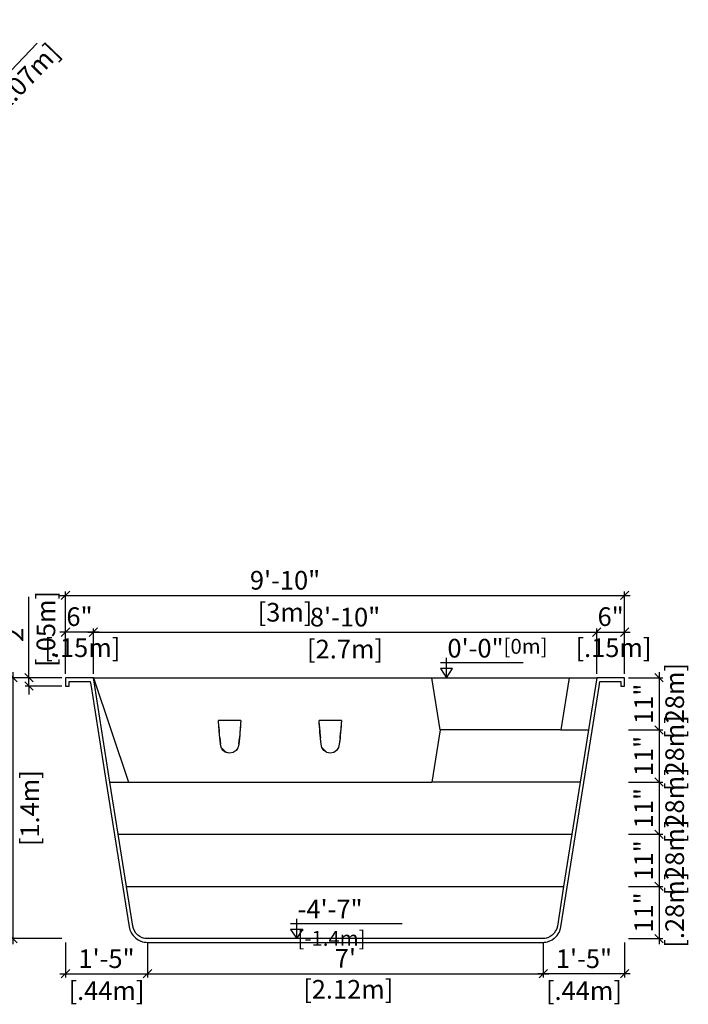
# Model space of a CAD drawing. Units: millimetres. Extents: x 244.9 to 255.5, y 130.1 to 137.2.
# Drawn here: x 252 to 255.5, y 131.8 to 137.1 of the extents above; entities that cross this region are included whole.
import ezdxf

# ---------------------------------------------------------------- set-up
doc = ezdxf.new("R2010")
doc.units = ezdxf.units.MM
for name, color, linetype in [('iGUi_ARESTAS INTERNAS', 2, 'Continuous'), ('iGUi_CORTE TRANSVERSAL', 116, 'Continuous'), ('iGUi_COTAS', 14, 'Continuous'), ('iGUi_TEXTO', 7, 'Continuous')]:
    doc.layers.add(name, color=color, linetype=linetype)
doc.styles.add('MtXpl_VAGRounded_Lt', font='VAGROUN1.TTF')
doc.styles.add('ROMANS', font='times.ttf')
doc.dimstyles.new('cota pis 1-75', dxfattribs={"dimtxt": 0.1, "dimasz": 0.045, "dimexe": 0.02, "dimexo": 0.02, "dimgap": 0.03, "dimtad": 1, "dimdec": 0, "dimlfac": 39.3701, "dimzin": 4, "dimdsep": 46, "dimlunit": 4, "dimtxsty": 'MtXpl_VAGRounded_Lt', "dimblk": 'OBLIQUE', "dimcen": 2.5, "dimdle": 0.03, "dimclrd": 14, "dimclre": 14, "dimclrt": 15, "dimadec": 0, "dimazin": 0, "dimtfac": 1, "dimtdec": 0, "dimtmove": 0, "dimatfit": 3, "dimldrblk": 'OBLIQUE', "dimfxl": 0, "dimfrac": 1, "dimtolj": 1, "dimtzin": 0, "dimarcsym": 0})

# ---------------------------------------------------------------- blocks, each defined once
blk = doc.blocks.new('_OBLIQUE')
at = {"color": 0, "linetype": 'ByBlock'}
blk.add_line((-0.5, -0.5), (0.5, 0.5), dxfattribs=at)
blk = doc.blocks.new('*D76')
at = {"layer": 'Defpoints', "color": 0}
for p in [(255.05, 133.7743), (252.35, 133.5301), (255.05, 133.5301)]:
    blk.add_point(p, dxfattribs=at)
at = {"layer": 'iGUi_COTAS', "color": 14, "lineweight": -2}
for p, q in [((252.32, 133.7743), (255.08, 133.7743)), ((252.35, 133.5501), (252.35, 133.7943)), ((255.05, 133.5501), (255.05, 133.7943))]:
    blk.add_line(p, q, dxfattribs=at)
at = {"layer": 'iGUi_COTAS', "color": 14, "lineweight": -2, "xscale": 0.045, "yscale": 0.045, "zscale": 0.045, "rotation": 180}
blk.add_blockref('_OBLIQUE', (252.35, 133.7743), dxfattribs=at)
at = {"layer": 'iGUi_COTAS', "color": 14, "lineweight": -2, "xscale": 0.045, "yscale": 0.045, "zscale": 0.045}
blk.add_blockref('_OBLIQUE', (255.05, 133.7743), dxfattribs=at)
at = {"layer": 'iGUi_COTAS', "color": 15, "char_height": 0.1, "attachment_point": 5, "style": 'MtXpl_VAGRounded_Lt'}
for s, insert in [('\\A1;8\'-10"', (253.7, 133.8551)), ('\\A1;[2.7m]', (253.7, 133.6836))]:
    blk.add_mtext(s, dxfattribs=dict(at, insert=insert))
blk = doc.blocks.new('*D77')
at = {"layer": 'Defpoints', "color": 0}
for p in [(252.2, 133.7743), (252.2, 133.5301), (252.35, 133.5301)]:
    blk.add_point(p, dxfattribs=at)
at = {"layer": 'iGUi_COTAS', "color": 14, "lineweight": -2}
for p, q in [((252.38, 133.7743), (252.17, 133.7743)), ((252.2, 133.5501), (252.2, 133.7943)), ((252.35, 133.5501), (252.35, 133.7943))]:
    blk.add_line(p, q, dxfattribs=at)
at = {"layer": 'iGUi_COTAS', "color": 14, "lineweight": -2, "xscale": 0.045, "yscale": 0.045, "zscale": 0.045, "rotation": 180}
blk.add_blockref('_OBLIQUE', (252.2, 133.7743), dxfattribs=at)
at = {"layer": 'iGUi_COTAS', "color": 14, "lineweight": -2, "xscale": 0.045, "yscale": 0.045, "zscale": 0.045}
blk.add_blockref('_OBLIQUE', (252.35, 133.7743), dxfattribs=at)
at = {"layer": 'iGUi_COTAS', "color": 15, "insert": (252.275, 133.7743), "char_height": 0.1, "attachment_point": 5, "style": 'MtXpl_VAGRounded_Lt'}
blk.add_mtext('\\A1;6"\\P [.15m]', dxfattribs=at)
blk = doc.blocks.new('*D78')
at = {"layer": 'Defpoints', "color": 0}
for p in [(255.2, 133.7743), (255.05, 133.5301), (255.2, 133.5301)]:
    blk.add_point(p, dxfattribs=at)
at = {"layer": 'iGUi_COTAS', "color": 14, "lineweight": -2}
for p, q in [((255.02, 133.7743), (255.23, 133.7743)), ((255.05, 133.5501), (255.05, 133.7943)), ((255.2, 133.5501), (255.2, 133.7943))]:
    blk.add_line(p, q, dxfattribs=at)
at = {"layer": 'iGUi_COTAS', "color": 14, "lineweight": -2, "xscale": 0.045, "yscale": 0.045, "zscale": 0.045, "rotation": 180}
blk.add_blockref('_OBLIQUE', (255.05, 133.7743), dxfattribs=at)
at = {"layer": 'iGUi_COTAS', "color": 14, "lineweight": -2, "xscale": 0.045, "yscale": 0.045, "zscale": 0.045}
blk.add_blockref('_OBLIQUE', (255.2, 133.7743), dxfattribs=at)
at = {"layer": 'iGUi_COTAS', "color": 15, "insert": (255.125, 133.7743), "char_height": 0.1, "attachment_point": 5, "style": 'MtXpl_VAGRounded_Lt'}
blk.add_mtext('\\A1;6"\\P [.15m]', dxfattribs=at)
blk = doc.blocks.new('*D79')
at = {"layer": 'Defpoints', "color": 0}
for p in [(255.2, 133.5301), (255.2, 133.2501), (255.3851, 133.2501)]:
    blk.add_point(p, dxfattribs=at)
at = {"layer": 'iGUi_COTAS', "color": 14, "lineweight": -2}
for p, q in [((255.3851, 133.5601), (255.3851, 133.2201)), ((255.22, 133.5301), (255.4051, 133.5301)), ((255.22, 133.2501), (255.4051, 133.2501))]:
    blk.add_line(p, q, dxfattribs=at)
at = {"layer": 'iGUi_COTAS', "color": 14, "lineweight": -2, "xscale": 0.045, "yscale": 0.045, "zscale": 0.045}
for p, rotation in [((255.3851, 133.5301), 90), ((255.3851, 133.2501), 270)]:
    blk.add_blockref('_OBLIQUE', p, dxfattribs=dict(at, rotation=rotation))
at = {"layer": 'iGUi_COTAS', "color": 15, "insert": (255.3851, 133.3901), "char_height": 0.1, "attachment_point": 5, "rotation": 90, "style": 'MtXpl_VAGRounded_Lt'}
blk.add_mtext('\\A1;11"\\P [.28m]', dxfattribs=at)
blk = doc.blocks.new('*D80')
at = {"layer": 'Defpoints', "color": 0}
for p in [(255.2, 133.2501), (255.2, 132.9701), (255.3851, 132.9701)]:
    blk.add_point(p, dxfattribs=at)
at = {"layer": 'iGUi_COTAS', "color": 14, "lineweight": -2}
for p, q in [((255.22, 133.2501), (255.4051, 133.2501)), ((255.3851, 133.2801), (255.3851, 132.9401)), ((255.22, 132.9701), (255.4051, 132.9701))]:
    blk.add_line(p, q, dxfattribs=at)
at = {"layer": 'iGUi_COTAS', "color": 14, "lineweight": -2, "xscale": 0.045, "yscale": 0.045, "zscale": 0.045}
for p, rotation in [((255.3851, 133.2501), 90), ((255.3851, 132.9701), 270)]:
    blk.add_blockref('_OBLIQUE', p, dxfattribs=dict(at, rotation=rotation))
at = {"layer": 'iGUi_COTAS', "color": 15, "insert": (255.3851, 133.1101), "char_height": 0.1, "attachment_point": 5, "rotation": 90, "style": 'MtXpl_VAGRounded_Lt'}
blk.add_mtext('\\A1;11"\\P [.28m]', dxfattribs=at)
blk = doc.blocks.new('*D81')
at = {"layer": 'Defpoints', "color": 0}
for p in [(255.2, 132.9701), (255.2, 132.6901), (255.3851, 132.6901)]:
    blk.add_point(p, dxfattribs=at)
at = {"layer": 'iGUi_COTAS', "color": 14, "lineweight": -2}
for p, q in [((255.22, 132.9701), (255.4051, 132.9701)), ((255.3851, 133.0001), (255.3851, 132.6601)), ((255.22, 132.6901), (255.4051, 132.6901))]:
    blk.add_line(p, q, dxfattribs=at)
at = {"layer": 'iGUi_COTAS', "color": 14, "lineweight": -2, "xscale": 0.045, "yscale": 0.045, "zscale": 0.045}
for p, rotation in [((255.3851, 132.9701), 90), ((255.3851, 132.6901), 270)]:
    blk.add_blockref('_OBLIQUE', p, dxfattribs=dict(at, rotation=rotation))
at = {"layer": 'iGUi_COTAS', "color": 15, "insert": (255.3851, 132.8301), "char_height": 0.1, "attachment_point": 5, "rotation": 90, "style": 'MtXpl_VAGRounded_Lt'}
blk.add_mtext('\\A1;11"\\P [.28m]', dxfattribs=at)
blk = doc.blocks.new('*D82')
at = {"layer": 'Defpoints', "color": 0}
for p in [(255.2, 132.6901), (255.2, 132.4101), (255.3851, 132.4101)]:
    blk.add_point(p, dxfattribs=at)
at = {"layer": 'iGUi_COTAS', "color": 14, "lineweight": -2}
for p, q in [((255.3851, 132.7201), (255.3851, 132.3801)), ((255.22, 132.6901), (255.4051, 132.6901)), ((255.22, 132.4101), (255.4051, 132.4101))]:
    blk.add_line(p, q, dxfattribs=at)
at = {"layer": 'iGUi_COTAS', "color": 14, "lineweight": -2, "xscale": 0.045, "yscale": 0.045, "zscale": 0.045}
for p, rotation in [((255.3851, 132.6901), 90), ((255.3851, 132.4101), 270)]:
    blk.add_blockref('_OBLIQUE', p, dxfattribs=dict(at, rotation=rotation))
at = {"layer": 'iGUi_COTAS', "color": 15, "insert": (255.3851, 132.5501), "char_height": 0.1, "attachment_point": 5, "rotation": 90, "style": 'MtXpl_VAGRounded_Lt'}
blk.add_mtext('\\A1;11"\\P [.28m]', dxfattribs=at)
blk = doc.blocks.new('*D83')
at = {"layer": 'Defpoints', "color": 0}
for p in [(255.2, 132.4101), (255.2, 132.1301), (255.3851, 132.1301)]:
    blk.add_point(p, dxfattribs=at)
at = {"layer": 'iGUi_COTAS', "color": 14, "lineweight": -2}
for p, q in [((255.3851, 132.4401), (255.3851, 132.1001)), ((255.22, 132.4101), (255.4051, 132.4101)), ((255.22, 132.1301), (255.4051, 132.1301))]:
    blk.add_line(p, q, dxfattribs=at)
at = {"layer": 'iGUi_COTAS', "color": 14, "lineweight": -2, "xscale": 0.045, "yscale": 0.045, "zscale": 0.045}
for p, rotation in [((255.3851, 132.4101), 90), ((255.3851, 132.1301), 270)]:
    blk.add_blockref('_OBLIQUE', p, dxfattribs=dict(at, rotation=rotation))
at = {"layer": 'iGUi_COTAS', "color": 15, "insert": (255.3851, 132.2701), "char_height": 0.1, "attachment_point": 5, "rotation": 90, "style": 'MtXpl_VAGRounded_Lt'}
blk.add_mtext('\\A1;11"\\P [.28m]', dxfattribs=at)
blk = doc.blocks.new('*D84')
at = {"layer": 'Defpoints', "color": 0}
for p in [(254.7635, 132.1303), (255.2, 132.1301), (254.7635, 131.9416)]:
    blk.add_point(p, dxfattribs=at)
at = {"layer": 'iGUi_COTAS', "color": 14, "lineweight": -2}
for p, q in [((254.7635, 132.1103), (254.7635, 131.9216)), ((255.2, 132.1101), (255.2, 131.9216)), ((255.23, 131.9416), (254.7335, 131.9416))]:
    blk.add_line(p, q, dxfattribs=at)
at = {"layer": 'iGUi_COTAS', "color": 14, "lineweight": -2, "xscale": 0.045, "yscale": 0.045, "zscale": 0.045, "rotation": 180}
blk.add_blockref('_OBLIQUE', (254.7635, 131.9416), dxfattribs=at)
at = {"layer": 'iGUi_COTAS', "color": 14, "lineweight": -2, "xscale": 0.045, "yscale": 0.045, "zscale": 0.045}
blk.add_blockref('_OBLIQUE', (255.2, 131.9416), dxfattribs=at)
at = {"layer": 'iGUi_COTAS', "color": 15, "char_height": 0.1, "attachment_point": 5, "style": 'MtXpl_VAGRounded_Lt'}
for s, insert in [('\\A1;1\'-5"', (254.9817, 132.0224)), ('\\A1;[.44m]', (254.9817, 131.8509))]:
    blk.add_mtext(s, dxfattribs=dict(at, insert=insert))
blk = doc.blocks.new('*D85')
at = {"layer": 'Defpoints', "color": 0}
for p in [(252.2, 133.5301), (251.9178, 132.1301), (252.2, 132.1301)]:
    blk.add_point(p, dxfattribs=at)
at = {"layer": 'iGUi_COTAS', "color": 14, "lineweight": -2}
for p, q in [((251.9178, 133.5601), (251.9178, 132.1001)), ((252.18, 133.5301), (251.8978, 133.5301)), ((252.18, 132.1301), (251.8978, 132.1301))]:
    blk.add_line(p, q, dxfattribs=at)
at = {"layer": 'iGUi_COTAS', "color": 14, "lineweight": -2, "xscale": 0.045, "yscale": 0.045, "zscale": 0.045}
for p, rotation in [((251.9178, 133.5301), 90), ((251.9178, 132.1301), 270)]:
    blk.add_blockref('_OBLIQUE', p, dxfattribs=dict(at, rotation=rotation))
at = {"layer": 'iGUi_COTAS', "color": 15, "char_height": 0.1, "attachment_point": 5, "rotation": 90, "style": 'MtXpl_VAGRounded_Lt'}
for s, insert in [('\\A1;[1.4m]', (252.0085, 132.8301)), ('\\A1;4\'-7"', (251.8374, 132.8301))]:
    blk.add_mtext(s, dxfattribs=dict(at, insert=insert))
blk = doc.blocks.new('*D86')
at = {"layer": 'Defpoints', "color": 0}
for p in [(252.0041, 133.5301), (252.2, 133.5301), (252.2, 133.4851)]:
    blk.add_point(p, dxfattribs=at)
at = {"layer": 'iGUi_COTAS', "color": 14, "lineweight": -2}
for p, q in [((252.0041, 133.5301), (252.0041, 133.9637)), ((252.18, 133.5301), (251.9841, 133.5301)), ((252.0041, 133.4851), (252.0041, 133.5301)), ((252.18, 133.4851), (251.9841, 133.4851)), ((252.0041, 133.4851), (252.0041, 133.4401))]:
    blk.add_line(p, q, dxfattribs=at)
at = {"layer": 'iGUi_COTAS', "color": 14, "lineweight": -2, "xscale": 0.045, "yscale": 0.045, "zscale": 0.045}
for p, rotation in [((252.0041, 133.5301), 270), ((252.0041, 133.4851), 90)]:
    blk.add_blockref('_OBLIQUE', p, dxfattribs=dict(at, rotation=rotation))
at = {"layer": 'iGUi_COTAS', "color": 15, "char_height": 0.1, "attachment_point": 5, "rotation": 90, "style": 'MtXpl_VAGRounded_Lt'}
for s, insert in [('\\A1;[.05m]', (252.0948, 133.7919)), ('\\A1;2"', (251.9241, 133.7919))]:
    blk.add_mtext(s, dxfattribs=dict(at, insert=insert))
blk = doc.blocks.new('*D87')
at = {"layer": 'Defpoints', "color": 0}
for p in [(252.2, 132.1301), (252.64, 132.1301), (252.64, 131.9416)]:
    blk.add_point(p, dxfattribs=at)
at = {"layer": 'iGUi_COTAS', "color": 14, "lineweight": -2}
for p, q in [((252.2, 132.1101), (252.2, 131.9216)), ((252.64, 132.1101), (252.64, 131.9216)), ((252.17, 131.9416), (252.67, 131.9416))]:
    blk.add_line(p, q, dxfattribs=at)
at = {"layer": 'iGUi_COTAS', "color": 14, "lineweight": -2, "xscale": 0.045, "yscale": 0.045, "zscale": 0.045, "rotation": 180}
blk.add_blockref('_OBLIQUE', (252.2, 131.9416), dxfattribs=at)
at = {"layer": 'iGUi_COTAS', "color": 14, "lineweight": -2, "xscale": 0.045, "yscale": 0.045, "zscale": 0.045}
blk.add_blockref('_OBLIQUE', (252.64, 131.9416), dxfattribs=at)
at = {"layer": 'iGUi_COTAS', "color": 15, "char_height": 0.1, "attachment_point": 5, "style": 'MtXpl_VAGRounded_Lt'}
for s, insert in [('\\A1;1\'-5"', (252.42, 132.0224)), ('\\A1;[.44m]', (252.42, 131.8509))]:
    blk.add_mtext(s, dxfattribs=dict(at, insert=insert))
blk = doc.blocks.new('*D88')
at = {"layer": 'Defpoints', "color": 0}
for p in [(252.64, 132.1301), (254.7635, 132.1303), (254.7635, 131.9416)]:
    blk.add_point(p, dxfattribs=at)
at = {"layer": 'iGUi_COTAS', "color": 14, "lineweight": -2}
for p, q in [((252.64, 132.1101), (252.64, 131.9216)), ((254.7635, 132.1103), (254.7635, 131.9216)), ((252.61, 131.9416), (254.7935, 131.9416))]:
    blk.add_line(p, q, dxfattribs=at)
at = {"layer": 'iGUi_COTAS', "color": 14, "lineweight": -2, "xscale": 0.045, "yscale": 0.045, "zscale": 0.045, "rotation": 180}
blk.add_blockref('_OBLIQUE', (252.64, 131.9416), dxfattribs=at)
at = {"layer": 'iGUi_COTAS', "color": 14, "lineweight": -2, "xscale": 0.045, "yscale": 0.045, "zscale": 0.045}
blk.add_blockref('_OBLIQUE', (254.7635, 131.9416), dxfattribs=at)
at = {"layer": 'iGUi_COTAS', "color": 15, "insert": (253.7017, 131.9416), "char_height": 0.1, "attachment_point": 5, "style": 'MtXpl_VAGRounded_Lt'}
blk.add_mtext("\\A1;7'\\P [2.12m]", dxfattribs=at)
blk = doc.blocks.new('*D89')
at = {"layer": 'Defpoints', "color": 0}
for p in [(255.2, 133.9719), (252.2, 133.5301), (255.2, 133.5301)]:
    blk.add_point(p, dxfattribs=at)
at = {"layer": 'iGUi_COTAS', "color": 14, "lineweight": -2}
for p, q in [((252.17, 133.9719), (255.23, 133.9719)), ((252.2, 133.5501), (252.2, 133.9919)), ((255.2, 133.5501), (255.2, 133.9919))]:
    blk.add_line(p, q, dxfattribs=at)
at = {"layer": 'iGUi_COTAS', "color": 14, "lineweight": -2, "xscale": 0.045, "yscale": 0.045, "zscale": 0.045, "rotation": 180}
blk.add_blockref('_OBLIQUE', (252.2, 133.9719), dxfattribs=at)
at = {"layer": 'iGUi_COTAS', "color": 14, "lineweight": -2, "xscale": 0.045, "yscale": 0.045, "zscale": 0.045}
blk.add_blockref('_OBLIQUE', (255.2, 133.9719), dxfattribs=at)
at = {"layer": 'iGUi_COTAS', "color": 15, "char_height": 0.1, "attachment_point": 5, "style": 'MtXpl_VAGRounded_Lt'}
for s, insert in [('\\A1;9\'-10"', (253.378, 134.0528)), ('\\A1;[3m]', (253.378, 133.8812))]:
    blk.add_mtext(s, dxfattribs=dict(at, insert=insert))
blk = doc.blocks.new('*D90')
at = {"layer": 'Defpoints', "color": 0}
for p in [(251.4744, 136.337), (251.4258, 136.2866)]:
    blk.add_point(p, dxfattribs=at)
at = {"layer": 'iGUi_COTAS', "color": 14, "lineweight": -2}
for p in [(252.0485, 136.9337), (251.4258, 136.2866)]:
    blk.add_line(p, (251.4744, 136.337), dxfattribs=at)
at = {"layer": 'iGUi_COTAS', "color": 14, "lineweight": -2, "xscale": 0.045, "yscale": 0.045, "zscale": 0.045, "rotation": 226.1008585783385}
blk.add_blockref('_OBLIQUE', (251.4744, 136.337), dxfattribs=at)
at = {"layer": 'iGUi_COTAS', "color": 15, "insert": (251.8995, 136.7789), "char_height": 0.1, "attachment_point": 5, "rotation": 46.1009, "style": 'MtXpl_VAGRounded_Lt'}
blk.add_mtext('\\A1;R3"\\P [R.07m]', dxfattribs=at)

msp = doc.modelspace()

# ---------------------------------------------------------------- linework, layer by layer
at = {"layer": 'iGUi_ARESTAS INTERNAS'}
for p, q in [((252.35, 133.5301), (252.5387, 132.9701)), ((252.35, 133.5301), (254.1656, 133.5301)), ((254.21, 133.2501), (254.1656, 133.5301)), ((254.1656, 133.5301), (254.9018, 133.5301)), ((254.9018, 133.5301), (254.8575, 133.2501)), ((254.9018, 133.5301), (255.05, 133.5301)), ((253.0229, 133.2683), (253.0207, 133.3)), ((253.0214, 133.2886), (253.0207, 133.3)), ((253.1407, 133.3), (253.0207, 133.3)), ((253.0222, 133.2773), (253.0214, 133.2886)), ((253.1407, 133.3), (253.1392, 133.2796)), ((253.1396, 133.2843), (253.1392, 133.2796)), ((253.1407, 133.3), (253.1396, 133.2843)), ((253.5616, 133.2859), (253.5607, 133.3)), ((253.5627, 133.2703), (253.5607, 133.3)), ((253.6807, 133.3), (253.5607, 133.3)), ((253.5627, 133.2703), (253.5616, 133.2859)), ((253.6797, 133.2859), (253.6786, 133.2703)), ((253.6807, 133.3), (253.6793, 133.281)), ((253.6797, 133.2859), (253.6793, 133.281)), ((253.6807, 133.3), (253.6797, 133.2859)), ((253.0229, 133.2683), (253.0222, 133.2773)), ((253.0231, 133.2659), (253.0229, 133.2683)), ((253.0239, 133.2545), (253.0231, 133.2659)), ((253.0231, 133.2659), (253.0251, 133.241)), ((253.0249, 133.2433), (253.0239, 133.2545)), ((253.0251, 133.241), (253.0249, 133.2433)), ((253.0282, 133.2075), (253.0251, 133.241)), ((253.0258, 133.2318), (253.0251, 133.241)), ((253.0269, 133.2204), (253.0258, 133.2318)), ((253.1358, 133.235), (253.133, 133.2053)), ((253.1358, 133.235), (253.1345, 133.2215)), ((253.1359, 133.2368), (253.1358, 133.235)), ((253.1392, 133.2796), (253.1359, 133.2368)), ((253.1372, 133.2525), (253.1359, 133.2368)), ((253.1384, 133.2684), (253.1372, 133.2525)), ((253.1392, 133.2796), (253.1384, 133.2684)), ((253.5628, 133.269), (253.5627, 133.2703)), ((253.5628, 133.269), (253.5654, 133.2368)), ((253.564, 133.2538), (253.5628, 133.269)), ((253.5654, 133.2368), (253.564, 133.2538)), ((253.5669, 133.2199), (253.5654, 133.2368)), ((253.5654, 133.2368), (253.5682, 133.2067)), ((253.6731, 133.2064), (253.6759, 133.2363)), ((253.6759, 133.2363), (253.6744, 133.2199)), ((253.6793, 133.281), (253.6759, 133.2368)), ((253.6773, 133.2538), (253.6759, 133.2368)), ((253.6759, 133.2363), (253.6759, 133.2368)), ((253.6786, 133.2703), (253.6773, 133.2538)), ((254.21, 133.2501), (254.1656, 132.9701)), ((254.8575, 133.2501), (254.21, 133.2501)), ((254.8575, 133.2501), (255.0056, 133.2501)), ((253.028, 133.2091), (253.0269, 133.2204)), ((253.028, 133.2091), (253.0282, 133.2075)), ((253.0282, 133.2075), (253.0322, 133.1738)), ((253.0299, 133.1915), (253.0282, 133.2075)), ((253.0322, 133.1738), (253.0299, 133.1915)), ((253.1291, 133.1738), (253.1329, 133.2051)), ((253.1311, 133.1891), (253.1291, 133.1738)), ((253.1329, 133.2051), (253.1311, 133.1891)), ((253.1329, 133.2051), (253.133, 133.2053)), ((253.1345, 133.2215), (253.133, 133.2053)), ((253.5682, 133.2067), (253.5669, 133.2199)), ((253.5686, 133.2034), (253.5682, 133.2067)), ((253.5703, 133.1879), (253.5686, 133.2034)), ((253.5722, 133.1738), (253.5686, 133.2034)), ((253.5722, 133.1738), (253.5703, 133.1879)), ((253.6728, 133.2034), (253.6691, 133.1738)), ((253.671, 133.1879), (253.6691, 133.1738)), ((253.6728, 133.2034), (253.671, 133.1879)), ((253.6728, 133.2034), (253.6731, 133.2064)), ((253.6744, 133.2199), (253.6731, 133.2064)), ((253.0355, 133.1566), (253.0322, 133.1738)), ((253.0323, 133.1704), (253.0322, 133.1738)), ((253.0326, 133.1671), (253.0323, 133.1704)), ((253.0329, 133.1654), (253.0326, 133.1671)), ((253.0332, 133.1638), (253.0329, 133.1654)), ((253.034, 133.1605), (253.0332, 133.1638)), ((253.0355, 133.1566), (253.034, 133.1605)), ((253.0357, 133.1558), (253.0355, 133.1566)), ((253.062, 133.1296), (253.0357, 133.1558)), ((253.0364, 133.1541), (253.0357, 133.1558)), ((253.0396, 133.1481), (253.0364, 133.1541)), ((253.0464, 133.1395), (253.0396, 133.1481)), ((253.0573, 133.1313), (253.0464, 133.1395)), ((253.062, 133.1296), (253.0573, 133.1313)), ((253.0656, 133.1282), (253.062, 133.1296)), ((253.0807, 133.1253), (253.0656, 133.1282)), ((253.0702, 133.1265), (253.0656, 133.1282)), ((253.0807, 133.1253), (253.0702, 133.1265)), ((253.0989, 133.129), (253.0807, 133.1253)), ((253.1149, 133.1395), (253.0989, 133.129)), ((253.0993, 133.1291), (253.0989, 133.129)), ((253.1149, 133.1395), (253.0993, 133.1291)), ((253.1238, 133.153), (253.1149, 133.1395)), ((253.1199, 133.1453), (253.1149, 133.1395)), ((253.1238, 133.153), (253.1199, 133.1453)), ((253.126, 133.1573), (253.1238, 133.153)), ((253.1291, 133.1738), (253.126, 133.1573)), ((253.1268, 133.1589), (253.126, 133.1573)), ((253.1291, 133.1738), (253.1268, 133.1589)), ((253.5757, 133.1558), (253.5722, 133.1738)), ((253.602, 133.1295), (253.5757, 133.1558)), ((253.5758, 133.1554), (253.5757, 133.1558)), ((253.5864, 133.1395), (253.5758, 133.1554)), ((253.5999, 133.13), (253.5864, 133.1395)), ((253.602, 133.1295), (253.5999, 133.13)), ((253.6207, 133.1253), (253.602, 133.1295)), ((253.6389, 133.129), (253.6207, 133.1253)), ((253.6549, 133.1395), (253.6389, 133.129)), ((253.6393, 133.1291), (253.6389, 133.129)), ((253.6549, 133.1395), (253.6393, 133.1291)), ((253.6656, 133.1557), (253.6549, 133.1395)), ((253.6655, 133.1554), (253.6549, 133.1395)), ((253.6656, 133.1557), (253.6655, 133.1554)), ((253.6691, 133.1738), (253.6656, 133.1557)), ((252.4387, 132.9701), (252.5387, 132.9701)), ((252.5387, 132.9701), (254.1656, 132.9701)), ((254.9613, 132.9701), (254.1656, 132.9701)), ((252.483, 132.6901), (254.9169, 132.6901)), ((252.5274, 132.4101), (254.8726, 132.4101))]:
    msp.add_line(p, q, dxfattribs=at)
at = {"layer": 'iGUi_CORTE TRANSVERSAL', "ltscale": 0.2}
msp.add_lwpolyline([(255.2, 133.4851), (255.2, 133.5301), (255.05, 133.5301), (255.0428, 133.4851), (255.0056, 133.2501), (254.9613, 132.9701), (254.9169, 132.6901), (254.8726, 132.4101), (254.8389, 132.1976), (254.8355, 132.184), (254.8301, 132.1718), (254.8298, 132.1712), (254.8219, 132.1595), (254.812, 132.1494), (254.8119, 132.1494), (254.8119, 132.1493), (254.8119, 132.1493), (254.8117, 132.1492), (254.8005, 132.1412), (254.7877, 132.1351), (254.7867, 132.1348), (254.781, 132.1329), (254.774, 132.1314), (254.767, 132.1304), (254.7599, 132.1301), (252.64, 132.1301), (252.6329, 132.1304), (252.6259, 132.1314), (252.619, 132.1329), (252.6132, 132.1348), (252.6122, 132.1351), (252.5994, 132.1412), (252.5883, 132.1492), (252.5881, 132.1493), (252.588, 132.1493), (252.588, 132.1494), (252.5879, 132.1494), (252.5781, 132.1595), (252.5701, 132.1712), (252.5698, 132.1718), (252.5644, 132.184), (252.561, 132.1976), (252.5274, 132.4101), (252.483, 132.6901), (252.4387, 132.9701), (252.3571, 133.4851), (252.35, 133.5301), (252.2, 133.5301), (252.2, 133.4851), (252.22, 133.4851), (252.22, 133.5101), (252.3329, 133.5101), (252.3373, 133.482), (252.4189, 132.967), (252.4633, 132.687), (252.5076, 132.407), (252.5414, 132.1936), (252.5454, 132.1775), (252.5518, 132.1629), (252.5531, 132.1607), (252.5625, 132.1468), (252.5733, 132.1358), (252.5749, 132.1338), (252.5774, 132.1324), (252.5892, 132.1239), (252.6045, 132.1166), (252.6068, 132.1158), (252.6137, 132.1136), (252.6223, 132.1117), (252.6311, 132.1105), (252.6396, 132.1101), (254.7603, 132.1101), (254.7688, 132.1105), (254.7776, 132.1117), (254.7862, 132.1136), (254.7931, 132.1158), (254.7955, 132.1166), (254.8107, 132.1239), (254.8225, 132.1324), (254.8251, 132.1338), (254.8267, 132.1358), (254.8374, 132.1468), (254.8468, 132.1607), (254.8481, 132.1629), (254.8545, 132.1775), (254.8585, 132.1936), (254.8923, 132.407), (254.9367, 132.687), (254.981, 132.967), (255.0254, 133.247), (255.0626, 133.482), (255.067, 133.5101), (255.18, 133.5101), (255.18, 133.4851)], close=True, dxfattribs=at)
at = {"layer": 'iGUi_TEXTO'}
for p, q in [((254.2119, 133.6112), (254.6552, 133.6112)), ((254.2443, 133.5301), (254.2443, 133.6363)), ((253.4403, 132.1301), (253.4403, 132.2363)), ((253.4079, 132.2112), (254.0057, 132.2112))]:
    msp.add_line(p, q, dxfattribs=at)
for points in [[(254.2443, 133.5301), (254.2765, 133.5791), (254.2121, 133.5791)], [(253.4403, 132.1301), (253.4725, 132.1791), (253.4081, 132.1791)]]:
    msp.add_lwpolyline(points, close=True, dxfattribs=at)

# ---------------------------------------------------------------- texts
at = {"layer": 'iGUi_TEXTO', "char_height": 0.1, "attachment_point": 1, "style": 'ROMANS'}
for s, insert, width in [('{\\fVAGRounded-Bold Cn|b0|i0|c0|p2;0\'-0"\\H0.8x;[0m]}', (254.2492, 133.7383), 0.137705), ('{\\fVAGRounded-Bold Cn|b0|i0|c0|p2;-4\'-7" \\H0.8x;[-1.4m]}', (253.4452, 132.3383), 0.565473)]:
    msp.add_mtext(s, dxfattribs=dict(at, insert=insert, width=width))

# ---------------------------------------------------------------- dimensions: what is measured, and where the dimension line sits
at = {"layer": 'iGUi_COTAS'}
dim = msp.add_radius_dim(center=(251.4258, 136.2866), mpoint=(251.4744, 136.337), dimstyle='cota pis 1-75', override={"dimpost": '\\X'}, dxfattribs=at)
dim.commit()
dim.dimension.update_dxf_attribs({"geometry": '*D90', "text_midpoint": (251.8995, 136.7789), "dimtype": 164})
for base, p1, p2, picture, middle in [((255.2, 133.9719), (252.2, 133.5301), (255.2, 133.5301), '*D89', (253.378, 133.9719)), ((252.2, 133.7743), (252.35, 133.5301), (252.2, 133.5301), '*D77', (252.275, 133.7743)), ((255.2, 133.7743), (255.05, 133.5301), (255.2, 133.5301), '*D78', (255.125, 133.7743)), ((254.7635, 131.9416), (252.64, 132.1301), (254.7635, 132.1303), '*D88', (253.7017, 131.9416))]:
    dim = msp.add_linear_dim(base=base, p1=p1, p2=p2, dimstyle='cota pis 1-75', override={"dimpost": '\\X'}, dxfattribs=at)
    dim.commit()
    dim.dimension.update_dxf_attribs({"geometry": picture, "text_midpoint": middle, "dimtype": 160})
for base, p1, p2, picture, middle in [((252.0041, 133.5301), (252.2, 133.4851), (252.2, 133.5301), '*D86', (252.0041, 133.7919)), ((251.9178, 132.1301), (252.2, 133.5301), (252.2, 132.1301), '*D85', (251.9178, 132.8301))]:
    dim = msp.add_linear_dim(base=base, p1=p1, p2=p2, angle=90, dimstyle='cota pis 1-75', override={"dimpost": '\\X'}, dxfattribs=at)
    dim.commit()
    dim.dimension.update_dxf_attribs({"geometry": picture, "text_midpoint": middle})
for base, p1, p2, picture, middle in [((255.05, 133.7743), (252.35, 133.5301), (255.05, 133.5301), '*D76', (253.7, 133.7743)), ((252.64, 131.9416), (252.2, 132.1301), (252.64, 132.1301), '*D87', (252.42, 131.9416)), ((254.7635, 131.9416), (255.2, 132.1301), (254.7635, 132.1303), '*D84', (254.9817, 131.9416))]:
    dim = msp.add_linear_dim(base=base, p1=p1, p2=p2, dimstyle='cota pis 1-75', override={"dimpost": '\\X'}, dxfattribs=at)
    dim.commit()
    dim.dimension.update_dxf_attribs({"geometry": picture, "text_midpoint": middle})
for base, p1, p2, picture, middle in [((255.3851, 133.2501), (255.2, 133.5301), (255.2, 133.2501), '*D79', (255.3851, 133.3901)), ((255.3851, 132.9701), (255.2, 133.2501), (255.2, 132.9701), '*D80', (255.3851, 133.1101)), ((255.3851, 132.6901), (255.2, 132.9701), (255.2, 132.6901), '*D81', (255.3851, 132.8301)), ((255.3851, 132.4101), (255.2, 132.6901), (255.2, 132.4101), '*D82', (255.3851, 132.5501)), ((255.3851, 132.1301), (255.2, 132.4101), (255.2, 132.1301), '*D83', (255.3851, 132.2701))]:
    dim = msp.add_linear_dim(base=base, p1=p1, p2=p2, angle=90, dimstyle='cota pis 1-75', override={"dimpost": '\\X'}, dxfattribs=at)
    dim.commit()
    dim.dimension.update_dxf_attribs({"geometry": picture, "text_midpoint": middle, "dimtype": 160})

doc.saveas('drawing.dxf')
